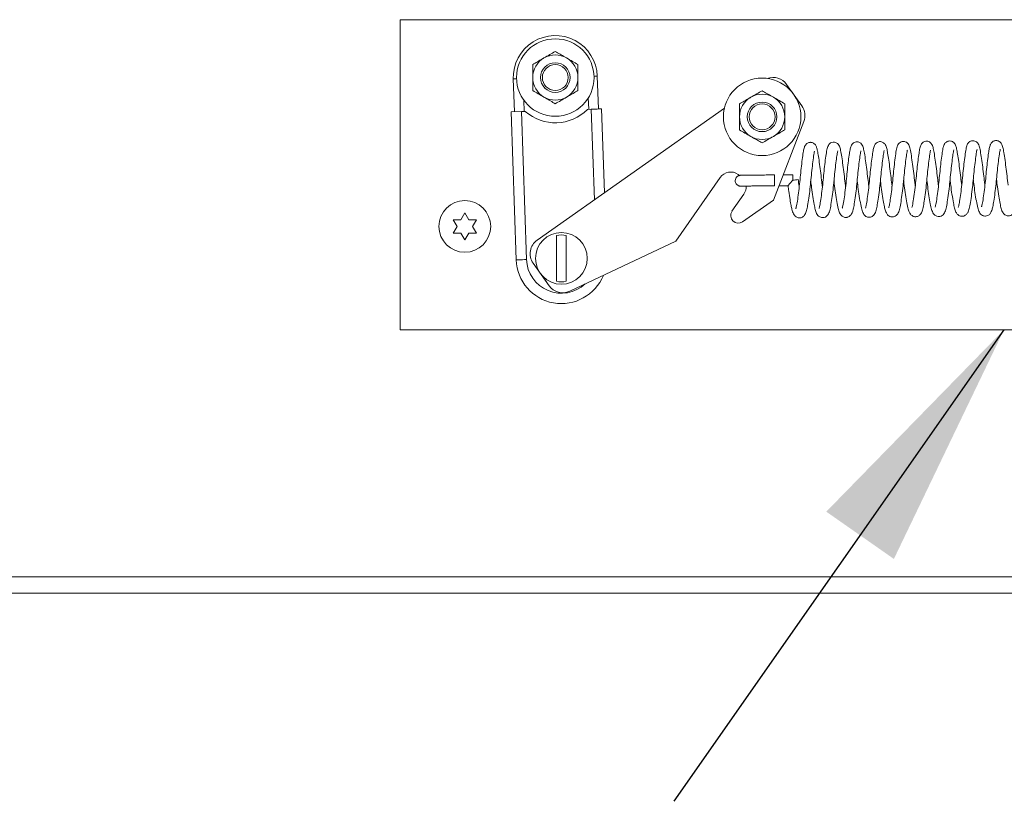
# Model space of a CAD drawing. Units: inches. Extents: x 0.1 to 10.8, y -1.1 to 8.4.
# Drawn here: x 5 to 5.4, y 3.9 to 4.1 of the extents above; entities that cross this region are included whole.
import ezdxf

# ---------------------------------------------------------------- set-up
doc = ezdxf.new("R2010")
doc.units = ezdxf.units.IN
doc.header["$MEASUREMENT"] = 0
doc.layers.add('FORMAT', color=7, linetype='Continuous')
doc.styles.add('SLDTEXTSTYLE0', font='TXT', dxfattribs={"width": 0.605})
doc.dimstyles.new('SLDDIMSTYLE0', dxfattribs={"dimtxt": 0, "dimasz": 0.08089192708333333, "dimexe": 0, "dimexo": 0.0625, "dimgap": 0, "dimtad": 0, "dimtih": 1, "dimtoh": 1, "dimdec": 0, "dimrnd": 1e-09, "dimzin": 0, "dimdsep": 46, "dimtxsty": 'Standard', "dimsah": 1, "dimcen": 0.09, "dimadec": 0, "dimazin": 0, "dimtfac": 0.08089192708333333, "dimtdec": 0, "dimtofl": 0, "dimtmove": 0, "dimatfit": 3, "dimfxl": 0, "dimfrac": 2, "dimtolj": 1, "dimtzin": 0, "dimarcsym": 0})
doc.dimstyles.new('SLDDIMSTYLE2', dxfattribs={"dimtxt": 0.08089192708333333, "dimasz": 0.08089192708333333, "dimexe": 0, "dimexo": 0.0625, "dimgap": 0.02022298177083333, "dimtad": 0, "dimtih": 1, "dimtoh": 1, "dimlfac": 30, "dimrnd": 1e-09, "dimzin": 12, "dimdsep": 46, "dimtxsty": 'SLDTEXTSTYLE0', "dimsah": 1, "dimcen": 0.09, "dimadec": 0, "dimazin": 3, "dimtfac": 1, "dimtofl": 0, "dimtmove": 0, "dimatfit": 3, "dimfxl": 0, "dimfrac": 2, "dimtolj": 1, "dimtzin": 12, "dimarcsym": 0})

# ---------------------------------------------------------------- blocks, each defined once
blk = doc.blocks.new('*D34')
at = {"layer": 'FORMAT', "color": 8}
for p, q in [((1.030293925012858, 3.8292823550792), (1.030293925012858, 3.429745875079754)), ((5.830293925012863, 3.8292823550792), (5.830293925012863, 3.429745875079754)), ((1.030293925012858, 3.529745875079755), (3.280911204861457, 3.529745875079755)), ((5.830293925012863, 3.529745875079755), (3.579676645164266, 3.529745875079755))]:
    blk.add_line(p, q, dxfattribs=at)
for points in [[(1.030293925012858, 3.529745875079755), (1.111185852096191, 3.51730096322078), (1.111185852096191, 3.542190786938729)], [(5.830293925012863, 3.529745875079755), (5.74940199792953, 3.542190786938729), (5.74940199792953, 3.51730096322078)]]:
    blk.add_solid(points, dxfattribs=at)
at = {"layer": 'FORMAT', "color": 8, "insert": (3.280911204861457, 3.575053987400951, 0.00841097879572555), "char_height": 0.08333333333333333, "attachment_point": 1, "style": 'SLDTEXTSTYLE0'}
blk.add_mtext('144"', dxfattribs=at)

msp = doc.modelspace()

# ---------------------------------------------------------------- linework, layer by layer
at = {"color": 7, "linetype": 'Continuous', "lineweight": 15}
for p, q in [((5.159460450005072, 4.008965685610833), (5.159460450005072, 4.108965696624395)), ((5.159460450005072, 4.108965696624395), (5.51934046686263, 4.108965696624395)), ((5.195926602967184, 4.089840466894014), (5.196285169491659, 4.079256535827156)), ((5.223353187466273, 4.080173651454779), (5.222994620941797, 4.090757572743973)), ((5.284036034897285, 4.088106212261605), (5.288923615768867, 4.081177553635394)), ((5.198575802585625, 4.079334141152875), (5.195244200183692, 4.07922126779013)), ((5.196860878396577, 4.031505315008889), (5.195244200183692, 4.07922126779013)), ((5.199798558238026, 4.079375578896404), (5.198575802585625, 4.079334141152875)), ((5.198575802585625, 4.079334141152875), (5.200192480798511, 4.031618188371633)), ((5.203604494715968, 4.037896651842287), (5.263952867788634, 4.08046620896402)), ((5.22106286725758, 4.080096046129061), (5.219839798719906, 4.080054608385531)), ((5.224394156774239, 4.080208919491805), (5.22530903331662, 4.053206998531411)), ((5.289540625530006, 4.076182389117738), (5.279747003555653, 4.050815420825788)), ((5.262605270911743, 4.058043168441341), (5.248337389513305, 4.037514667810554)), ((5.268889571648299, 4.058749731834616), (5.268404912358235, 4.059086562610185)), ((5.286030052751109, 4.058918797437111), (5.282863340888792, 4.058887694685303)), ((5.281506983224218, 4.055374198384622), (5.284513810711311, 4.055403736710059)), ((5.266420593947918, 4.047179068166577), (5.270269395708453, 4.052716394421133)), ((5.279747003555653, 4.050815420825788), (5.269814460519459, 4.043808980875891)), ((5.177793962659214, 4.042299025874575), (5.17654398598794, 4.044464084419189)), ((5.179043939330488, 4.044464084419189), (5.180293916001762, 4.04662915274147)), ((5.180293916001762, 4.04662915274147), (5.181543892673036, 4.044464084419189)), ((5.184043846015584, 4.044464084419189), (5.182793869344311, 4.042299025874575)), ((5.17654398598794, 4.040133957552296), (5.177793962659214, 4.042299025874575)), ((5.182793869344311, 4.042299025874575), (5.184043846015584, 4.040133957552296)), ((5.180293916001762, 4.037968899007682), (5.179043939330488, 4.040133957552296)), ((5.181543892673036, 4.040133957552296), (5.180293916001762, 4.037968899007682)), ((5.248337389513305, 4.037514667810554), (5.21410367298412, 4.021406160564071)), ((5.207474572675164, 4.023157702107892), (5.202320726435056, 4.030464257701938)), ((5.159460450005072, 4.008965685610833), (5.51934046686263, 4.008965685610833)), ((5.830293987589913, 3.9240823550792), (4.698833564983933, 3.9240823550792))]:
    msp.add_line(p, q, dxfattribs=at)
at = {"color": 8, "linetype": 'Continuous', "lineweight": 15}
for p, q in [((5.195926602967184, 4.089840466894014), (5.196967885160426, 4.089875744708704)), ((5.222994620941797, 4.090757572743973), (5.221953338748556, 4.090722294929283)), ((5.199283861961619, 4.083040619224213), (5.199408390300835, 4.07936235949356)), ((5.220229966657096, 4.080067827788375), (5.220105125432606, 4.083746087519027)), ((5.222051584724721, 4.050909237519787), (5.22106286725758, 4.080096046129061)), ((4.704040288835414, 3.929282354952802), (5.830293987589913, 3.929282354952802))]:
    msp.add_line(p, q, dxfattribs=at)
at = {"color": 7, "linetype": 'Continuous', "lineweight": 15, "flags": 128}
for points in [[(5.224394156774239, 4.080208919491805), (5.224330015292986, 4.080206758627878), (5.224140719701966, 4.080200334702088), (5.223832840591945, 4.08018990193372), (5.223418267603351, 4.08017586120703), (5.222913583655725, 4.080158760071251), (5.222337561865532, 4.080139243852259), (5.221712729972533, 4.080118065430248), (5.22106286725758, 4.080096046129061)], [(5.280088361390035, 4.058911679297118), (5.280088361390035, 4.058911689074783), (5.280099312374639, 4.058780169705217), (5.280110889129793, 4.058402272737382), (5.280122152999671, 4.057835520173446), (5.280130600902081, 4.057166190127825)], [(5.280130600902081, 4.057166190127825), (5.280135294181196, 4.056496195200997), (5.280135294181196, 4.055927526214754), (5.280130913787355, 4.055546764391125), (5.28012277877022, 4.05541186194953), (5.28012277877022, 4.05541186194953)], [(5.196860878396577, 4.031505315008889), (5.19692501987783, 4.031507485650479), (5.197114628354124, 4.03151390957627), (5.197422507464144, 4.031524332566974), (5.197836767567466, 4.031538373293663), (5.198341451515092, 4.031555474429443), (5.198917473305283, 4.031574990648434), (5.199542305198283, 4.031596169070446), (5.200192480798511, 4.031618188371633)]]:
    msp.add_lwpolyline(points, dxfattribs=at)
at = {"color": 7, "linetype": 'Continuous', "lineweight": 15}
for centre, radius in [((5.209460591679517, 4.090299021745866), 0.01250000000000018), ((5.209460591679517, 4.090299021745866), 0.004773790229119612), ((5.209460591679517, 4.090299021745866), 0.00416666666666643), ((5.276127258346184, 4.077632355079199), 0.01250000000000018), ((5.276127258346184, 4.077632355079199), 0.004773790229117836), ((5.276127258346184, 4.077632355079199), 0.00416666666666643), ((5.180293925012855, 4.042299021745879), 0.008333333333333748), ((5.211435906306055, 4.031999142587296), 0.00833333333333286)]:
    msp.add_circle(centre, radius, dxfattribs=at)
for centre, radius, start, end in [((5.209460591679517, 4.090299021745866), 0.01354166666666703, 1.940551405494901, 181.9405514054956), ((5.209460591679517, 4.090299021745866), 0.007291666666666563, 59.99999999999739, 119.9999999999966), ((5.209460591679517, 4.090299021745866), 0.00729166666666714, 119.9999999999966, 180), ((5.209460591679517, 4.090299021745866), 0.00729166666666714, 0, 59.99999999999739), ((5.209460591679517, 4.090299021745866), 0.00729166666666714, 180, 240.0000000000043), ((5.209460591679517, 4.090299021745866), 0.00729166666666714, 300.0000000000034, 0), ((5.279677850004962, 4.085031977365758), 0.005333333333333087, 35.19910321110933, 110.7027115229652), ((5.276127258346184, 4.077632355079199), 0.007291666666666888, 60.00000000000691, 119.9999999999931), ((5.209460591679517, 4.090299021745866), 0.007291666666666563, 240.0000000000043, 300.0000000000034), ((5.276127258346184, 4.077632355079199), 0.007291666666666888, 119.9999999999931, 180), ((5.276127258346184, 4.077632355079199), 0.007291666666666888, 0, 60.00000000000691), ((5.209460591679517, 4.090299021745866), 0.01458333333333377, 228.5069357107703, 315.3741671002198), ((5.284565322670024, 4.078103312967694), 0.005333333333332901, 338.8891707370808, 35.19910321110933), ((5.276127258346184, 4.077632355079199), 0.007291666666666252, 180, 240.0000000000043), ((5.276127258346184, 4.077632355079199), 0.007291666666666252, 299.9999999999973, 0), ((5.276127258346184, 4.077632355079199), 0.007291666666666119, 240.0000000000043, 299.9999999999973), ((5.266026828961915, 4.055665145716632), 0.0041666666666672, 55.19910321110903, 145.1991032111021), ((5.254851345351544, 4.05729104007477), 0.03122116892652104, 359.7839250708958, 2.98854698273108), ((5.356717632567164, 3.492585084898386), 0.56899087429713, 96.95857095234601, 97.13219193483764), ((5.266847969238187, 4.055094419296457), 0.004166666666665987, 325.1991032111129, 2.591460227636013), ((5.268414632996564, 4.045793213103253), 0.002428228158670223, 145.1991032111084, 305.1991032110926), ((5.20667876643968, 4.033538499690684), 0.005333333333333413, 125.1991032111093, 215.1991032111179), ((5.211435906306055, 4.031999142587296), 0.00756539436479764, 78.0807736736054, 101.919226326388), ((5.211435906306055, 4.031999142587296), 0.0145833333333329, 181.9405514054954, 337.880735069086), ((5.211435906306055, 4.031999142587296), 0.00756539436479851, 258.0807736736142, 281.919226326394), ((5.211832803553182, 4.026231943541549), 0.005333333333334139, 215.1991032111124, 295.1991032111124)]:
    msp.add_arc(centre, radius, start, end, dxfattribs=at)
at = {"color": 8, "linetype": 'Continuous', "lineweight": 15}
msp.add_arc((5.211435906306055, 4.031999142587296), 0.01125000000000061, 181.9405514054964, 312.8448686713085, dxfattribs=at)
at = {"color": 7, "linetype": 'Continuous', "lineweight": 15}
for points, knots in [([(5.205814716294411, 4.096613787759145), (5.206456192437188, 4.096984118793626), (5.207728919308373, 4.097718877621567), (5.208886376546878, 4.098387218339092), (5.209460455511854, 4.098718703887418)], [0, 0, 0, 0, 0.5040171283409701, 0.9999999999999999, 0.9999999999999999, 0.9999999999999999, 0.9999999999999999]), ([(5.209460455511854, 4.098718703887418), (5.209959738564566, 4.098430533043089), (5.210975270169152, 4.09784439938935), (5.212234101819779, 4.097117216253944), (5.21295374239979, 4.09670194210497), (5.213106507614571, 4.096613787759145)], [0, 0, 0, 0, 0.4324093919978438, 0.8795119347804782, 1, 1, 1, 1]), ([(5.202168977076967, 4.094508871630871), (5.202668126696979, 4.094797087526715), (5.203683524809334, 4.095383392443833), (5.204942566039477, 4.096110105739176), (5.205662060039901, 4.096525626103286), (5.205814716294411, 4.096613787759145)], [0, 0, 0, 0, 0.4323775282452889, 0.8795665836510485, 1, 1, 1, 1]), ([(5.202168977076967, 4.090299019818993), (5.202168977076967, 4.090405367090682), (5.202168977076971, 4.091605153206034), (5.202168977076966, 4.093056501050492), (5.202168977076967, 4.094274752317713), (5.202168977076967, 4.094508871630871)], [0, 0, 0, 0, 0.07284514204429202, 0.8218225875269338, 0.9999999999999999, 0.9999999999999999, 0.9999999999999999, 0.9999999999999999]), ([(5.213106507614571, 4.096613787759145), (5.213747983757347, 4.096243456724663), (5.215020710628533, 4.095508697896722), (5.216178167867038, 4.094840357179196), (5.216752246832013, 4.094508871630871)], [0, 0, 0, 0, 0.5040171283409701, 0.9999999999999999, 0.9999999999999999, 0.9999999999999999, 0.9999999999999999]), ([(5.216752246832014, 4.094508871630871), (5.216752246832014, 4.094274752317713), (5.216752246832014, 4.093056501050492), (5.216752246832018, 4.091605153206034), (5.216752246832014, 4.090405367090682), (5.216752246832013, 4.090299019818993)], [0, 0, 0, 0, 0.1781774124730661, 0.9271548579557078, 0.9999999999999999, 0.9999999999999999, 0.9999999999999999, 0.9999999999999999]), ([(5.202168977076967, 4.086089177784782), (5.202168977076967, 4.086583957950039), (5.202168977076967, 4.087910450158237), (5.202168977076967, 4.089378531338256), (5.202168977076967, 4.090299019818993)], [0, 0, 0, 0, 0.3729989231756469, 0.9999999999999999, 0.9999999999999999, 0.9999999999999999, 0.9999999999999999]), ([(5.216752246832013, 4.090299019818993), (5.216752246832014, 4.089378531338256), (5.216752246832013, 4.087910450158237), (5.216752246832013, 4.086583957950039), (5.216752246832013, 4.086089177784782)], [0, 0, 0, 0, 0.627001076824353, 0.9999999999999999, 0.9999999999999999, 0.9999999999999999, 0.9999999999999999]), ([(5.205814716294411, 4.083984251878843), (5.205173239849961, 4.084354582252868), (5.203900511063248, 4.085089340530738), (5.202743055710371, 4.085757688360389), (5.202168977076967, 4.086089177784782)], [0, 0, 0, 0, 0.504016606794863, 1, 1, 1, 1]), ([(5.216752246832013, 4.086089177784782), (5.216253097566799, 4.08580095794427), (5.215237701404345, 4.085214645711852), (5.213978657813713, 4.084487934022028), (5.213259163859316, 4.084072413556268), (5.213106507614571, 4.083984251878843)], [0, 0, 0, 0, 0.4323781121152327, 0.8795667075317184, 1, 1, 1, 1]), ([(5.272481494598543, 4.0839471260855), (5.27312297074132, 4.084317457119983), (5.274395697612505, 4.085052215947924), (5.275553154851011, 4.08572055666545), (5.276127233815985, 4.086052042213774)], [0, 0, 0, 0, 0.5040171283409701, 0.9999999999999999, 0.9999999999999999, 0.9999999999999999, 0.9999999999999999]), ([(5.276127233815985, 4.086052042213774), (5.276626385558148, 4.085763822202145), (5.277641790768776, 4.085177507306498), (5.278900807701518, 4.08445079615136), (5.279620316357609, 4.084035284368285), (5.279772973033428, 4.0839471260855)], [0, 0, 0, 0, 0.4323773699231928, 0.8795686707946281, 1, 1, 1, 1]), ([(5.209460455511854, 4.081879325972904), (5.208961306056413, 4.082167548813851), (5.207945910735146, 4.082753866440749), (5.206686872616983, 4.083480586859944), (5.205967372694385, 4.083896093728075), (5.205814716294411, 4.083984251878843)], [0, 0, 0, 0, 0.4323791770444921, 0.8795678100006875, 1, 1, 1, 1]), ([(5.213106507614571, 4.083984251878843), (5.212465041158127, 4.083613911851979), (5.211192259198868, 4.082879092283084), (5.210034645928689, 4.082210804788133), (5.209460455511854, 4.081879325972904)], [0, 0, 0, 0, 0.5039877032957399, 0.9999999999999999, 0.9999999999999999, 0.9999999999999999, 0.9999999999999999]), ([(5.268835442495825, 4.081842200179563), (5.269334727126118, 4.082130376084258), (5.270350264722158, 4.082716521636785), (5.271609079907337, 4.083443692300554), (5.272328729127302, 4.083858971564295), (5.272481494598543, 4.0839471260855)], [0, 0, 0, 0, 0.4324087521122554, 0.8795130432290041, 1, 1, 1, 1]), ([(5.268835442495825, 4.07763235814535), (5.268835442495826, 4.077738705411482), (5.268835442495825, 4.078938491464143), (5.268835442495823, 4.080389838878764), (5.268835442495825, 4.081608084162984), (5.268835442495825, 4.081842200179563)], [0, 0, 0, 0, 0.07284528937410467, 0.8218242496689031, 1, 1, 1, 1]), ([(5.279772973033428, 4.0839471260855), (5.280414439489872, 4.083576786058637), (5.281687221449129, 4.082841966489742), (5.282844834719308, 4.082173678994791), (5.283419025136146, 4.081842200179563)], [0, 0, 0, 0, 0.5039877032957399, 0.9999999999999999, 0.9999999999999999, 0.9999999999999999, 0.9999999999999999]), ([(5.283419025136146, 4.081842200179563), (5.283419025136146, 4.081608084162984), (5.283419025136146, 4.080389838878764), (5.283419025136142, 4.078938491464143), (5.283419025136146, 4.077738705411482), (5.283419025136146, 4.07763235814535)], [0, 0, 0, 0, 0.1781757503310969, 0.9271547106258953, 0.9999999999999999, 0.9999999999999999, 0.9999999999999999, 0.9999999999999999]), ([(5.268835442495826, 4.073422506333473), (5.268835442495826, 4.07391728979294), (5.268835442495827, 4.075243786259653), (5.268835442495825, 4.076711869967513), (5.268835442495825, 4.07763235814535)], [0, 0, 0, 0, 0.3730002091092853, 1, 1, 1, 1]), ([(5.283419025136146, 4.07763235814535), (5.283419025136146, 4.076711869967513), (5.283419025136146, 4.075243786259653), (5.283419025136146, 4.07391728979294), (5.283419025136146, 4.073422506333473)], [0, 0, 0, 0, 0.6269997908907148, 1, 1, 1, 1]), ([(5.272481494598543, 4.071317590205199), (5.271840028443714, 4.071687930892456), (5.270567248399731, 4.072422751011442), (5.269409633244206, 4.073091031394359), (5.268835442495825, 4.073422506333473)], [0, 0, 0, 0, 0.5039882247217397, 1, 1, 1, 1]), ([(5.283419025136146, 4.073422506333473), (5.282919739961193, 4.07313433137299), (5.281904201257325, 4.072548187740977), (5.28064539389827, 4.071821006745114), (5.279925738669609, 4.071405741178064), (5.279772973033428, 4.071317590205199)], [0, 0, 0, 0, 0.4324092329286632, 0.8795140212025072, 1, 1, 1, 1]), ([(5.276127233815987, 4.069212664299261), (5.27562808261886, 4.069500885255118), (5.274612678516976, 4.070087202071567), (5.273353653751118, 4.07081390289175), (5.272634151109374, 4.071229428374193), (5.272481494598543, 4.071317590205199)], [0, 0, 0, 0, 0.4323768888680977, 0.8795676922027313, 1, 1, 1, 1]), ([(5.279772973033428, 4.071317590205199), (5.27913162024397, 4.070947235502479), (5.277858989999428, 4.070212344185818), (5.276701431103239, 4.069544127518201), (5.276127233815987, 4.069212664299261)], [0, 0, 0, 0, 0.5039584688573417, 1, 1, 1, 1]), ([(5.295569611882642, 4.055055436733651), (5.295502260333957, 4.055557700897763), (5.29531098834348, 4.056984083338715), (5.295034048896232, 4.059529240975588), (5.294653701112654, 4.062418175268101), (5.294291980766802, 4.064876143460133), (5.294038995608532, 4.066375547618047), (5.293857735430653, 4.067214359092812), (5.293696395806395, 4.067799484727384), (5.293335428536169, 4.068627203115052), (5.292681875804282, 4.069205221532197), (5.292085076872844, 4.069390587487047), (5.291714048977028, 4.069426193023332), (5.291344233411591, 4.069393730566123), (5.290768776499863, 4.069224864572544), (5.29009557984367, 4.068661570699319), (5.289627087123909, 4.067592023064179), (5.289435464522232, 4.066559562406264), (5.289130885030294, 4.064566679696737), (5.288803008435335, 4.061898694321084), (5.288482210946317, 4.058921512164689), (5.28820820468567, 4.0559237250703), (5.287868017564906, 4.052992596563658), (5.287494636436369, 4.050384963528807), (5.287202543395619, 4.0487810158759), (5.287022949809434, 4.048102168897441), (5.286996368851835, 4.048023375364031), (5.286983727067516, 4.047985901512636)], [0, 0, 0, 0, 0.03070998151966971, 0.08721342578569455, 0.1472082330119794, 0.2097414971542037, 0.2646555843386105, 0.2874947597018284, 0.3101684547841142, 0.3395594925416217, 0.3729474667660586, 0.3847934869085747, 0.3926467636819376, 0.4001347981881397, 0.4110736226371287, 0.4419581483247977, 0.4718135843595106, 0.5234945922155574, 0.5855318553876635, 0.6500687785411208, 0.7096711197863516, 0.7660095644585007, 0.8245713774584053, 0.887082849642629, 0.9486829371285515, 0.9755938348637703, 1, 1, 1, 1]), ([(5.303056017843486, 4.055110230767332), (5.303005269250463, 4.055478056856902), (5.30282796600443, 4.056763151788004), (5.302566611345468, 4.059204334405151), (5.302182517832609, 4.062160119714426), (5.301797616627385, 4.064827796598112), (5.301452471260878, 4.066860136950394), (5.301190089634519, 4.067942304119038), (5.300726396882832, 4.068775251108077), (5.300170565652911, 4.069272550347151), (5.299514898672602, 4.06948556300439), (5.298930613101095, 4.06950607260416), (5.298436676439438, 4.069355524856917), (5.29807786584215, 4.069134586955916), (5.297759720432654, 4.068869057192336), (5.297254654275603, 4.06816228183956), (5.296972184907001, 4.067006461410902), (5.296677093753686, 4.065080739921204), (5.296336818605214, 4.062407505288264), (5.296016040053274, 4.059501981555016), (5.295741339804615, 4.056505428587051), (5.295413343313632, 4.053546635629473), (5.295052155568975, 4.050944001532717), (5.294747237492645, 4.0491403450872), (5.294506685742741, 4.048174363397669), (5.29448036192499, 4.048097989595732), (5.294471071684184, 4.04807103564027)], [0, 0, 0, 0, 0.02280877161493993, 0.07968830275553139, 0.1404105480869916, 0.2040363718073242, 0.2679422623447097, 0.3263357346298441, 0.3503524597848489, 0.3741223949364182, 0.3868367860564139, 0.3983574204094556, 0.4150377348982549, 0.4218404364577478, 0.4305408380270096, 0.4536962115086923, 0.5122658065508238, 0.579328763215203, 0.6431643950232717, 0.702383964554406, 0.758901686818625, 0.8177459076589998, 0.8795910995727311, 0.9341082409380517, 0.9767453826573487, 1, 1, 1, 1]), ([(5.310534914557745, 4.055178557089132), (5.310428027806744, 4.056039113145167), (5.310201622107772, 4.057861928354238), (5.309865528556966, 4.060750896795101), (5.309476525891009, 4.063585304217478), (5.309116496209673, 4.065944640233432), (5.308784427799035, 4.067576813118978), (5.308484938905492, 4.068560863263245), (5.307707889693208, 4.069310272525568), (5.307046364798689, 4.06955538951043), (5.306447594958787, 4.069585123852092), (5.305861508297536, 4.069410781768281), (5.305306394942082, 4.069033365165342), (5.30477728823748, 4.068298850901476), (5.304513062213631, 4.067335204785478), (5.304254267410916, 4.06579584666108), (5.303947276730376, 4.06352573209981), (5.303620402772016, 4.060721752892576), (5.303325015191808, 4.057692358466803), (5.303019893113288, 4.054637710623346), (5.302643793899951, 4.051701228197589), (5.302307129947042, 4.049681422194467), (5.302093435863478, 4.048586787180597), (5.30194903455084, 4.048159044254709), (5.30197115713535, 4.048178186906907), (5.301977815187864, 4.048183948113674)], [0, 0, 0, 0, 0.05141819449639133, 0.1089131455104975, 0.1699501799635874, 0.234621343479322, 0.2951492310060276, 0.3477073421344808, 0.3717214380846425, 0.3848551921916789, 0.399296280683475, 0.4139724173159179, 0.4273469721231556, 0.451366106804189, 0.5009313997854609, 0.5558224789434243, 0.617064943997855, 0.6790812443433482, 0.7370970633990525, 0.7956215633707872, 0.8583324667862999, 0.9247006567785898, 0.9577881929983764, 0.9872958592336665, 1, 1, 1, 1]), ([(5.318020068977491, 4.055233605342099), (5.317908757988482, 4.056136114712807), (5.317677750734257, 4.058009121264077), (5.317332278766488, 4.06095187926033), (5.316952082301962, 4.063723939600729), (5.316606877419458, 4.065931924884214), (5.316327472244264, 4.06743520139212), (5.316006184212917, 4.068538407070266), (5.315301826218219, 4.069324406559981), (5.314590682256101, 4.069616500099709), (5.31397383104146, 4.069660372137395), (5.313405953836049, 4.069512636148334), (5.312758325010669, 4.069104157282241), (5.312166909783938, 4.068172674005232), (5.311956048934872, 4.067168111745013), (5.311656949986633, 4.065336761683735), (5.311334012023997, 4.062798635460664), (5.311005902240622, 4.059871278560826), (5.310729371678868, 4.056874192300763), (5.310407270784756, 4.053902256103158), (5.310028919575452, 4.051151994682136), (5.309695463490104, 4.049129860474197), (5.3094402371391, 4.048244711583232), (5.309435530646915, 4.048215148616085), (5.309434809932913, 4.048210621583317)], [0, 0, 0, 0, 0.05392023554391781, 0.1119023887148917, 0.1737034645708664, 0.2348826415314046, 0.28670877282899, 0.3404579760281323, 0.3710183390430284, 0.3845937765020757, 0.3979626125452331, 0.412941412421699, 0.4292607294511086, 0.4593357127756859, 0.5118760066221513, 0.572974607483845, 0.6378582624198494, 0.6983286369277385, 0.7550361433083481, 0.8131093922289702, 0.8756259961804133, 0.9386039818850941, 0.9905983122595162, 1, 1, 1, 1]), ([(5.325506787823608, 4.055333298412657), (5.325454244154271, 4.055716254429544), (5.32527552609093, 4.057018812064857), (5.325011020984673, 4.059481335741051), (5.324622365184034, 4.062463323081843), (5.324223287233194, 4.065225650513539), (5.323864530561324, 4.067269803762621), (5.323594772182386, 4.068330427761862), (5.323022106615437, 4.069178549686768), (5.322406330546552, 4.069598651055154), (5.321773485530176, 4.069725390077449), (5.321197642764321, 4.069694968459315), (5.320535350406223, 4.069412251891175), (5.320050510472606, 4.06890831894956), (5.319598840148831, 4.068054039745297), (5.319368558746563, 4.066879549314064), (5.319023720261654, 4.064551046227147), (5.318676372242905, 4.061660712436703), (5.31836105373531, 4.058622185929837), (5.31807647068495, 4.055575210527785), (5.317725129742856, 4.052692534658765), (5.317368581522628, 4.050330036802646), (5.317117650928184, 4.048987774985489), (5.316948387170497, 4.048374181732526), (5.316936277438629, 4.048329843133471), (5.316930289566715, 4.048307919125994)], [0, 0, 0, 0, 0.02369424592677129, 0.08059181625042446, 0.1416495924809785, 0.2068613023654267, 0.2759870109372642, 0.3346726375549972, 0.3572616683912919, 0.3796633836082129, 0.3910775749848268, 0.4016522033282557, 0.4202223929234926, 0.4404100109862877, 0.4642766073390556, 0.5284869768363202, 0.5990194019731342, 0.6636161588235098, 0.7236101035111344, 0.7805348158467227, 0.8411865148128559, 0.9019600675916334, 0.9532658625525061, 0.9768914760345261, 1, 1, 1, 1]), ([(5.332990690702257, 4.055399111874597), (5.332909403270126, 4.05601836819476), (5.332705380380219, 4.057572636311265), (5.332410737512211, 4.060234849393282), (5.332023392832366, 4.063133724363942), (5.331652285205871, 4.065641658257039), (5.331320284728895, 4.067437281005668), (5.331077484491183, 4.068424169448905), (5.330470948926689, 4.06929348318871), (5.329825647461917, 4.069680947230851), (5.329219374752829, 4.069819389403311), (5.328556345338686, 4.069735285751064), (5.327844869793382, 4.06936284688776), (5.327228039981734, 4.068550453095912), (5.32695752394629, 4.067523005967803), (5.326697021699227, 4.065957288648203), (5.326392317840586, 4.063694841401803), (5.326065080418047, 4.060885446771119), (5.325771426881782, 4.057855710076826), (5.325461283204837, 4.054774340802997), (5.32507405789549, 4.051755242719983), (5.324713160779987, 4.049673166141818), (5.32451400432933, 4.048654222794156), (5.324370174021777, 4.048330080733365), (5.32441721810123, 4.048380978068141), (5.324422640347772, 4.048386844436465)], [0, 0, 0, 0, 0.03757048067379561, 0.09429794792849079, 0.1547134480868175, 0.2193451961745589, 0.2804651206446045, 0.3330583322730571, 0.3609666274318014, 0.3764014954998385, 0.3919966765701363, 0.4073688684817042, 0.4220859298246141, 0.4504590583621452, 0.5032828594877528, 0.5569267649334109, 0.6183832461627797, 0.6800319846283777, 0.7378975363162784, 0.7968290022306291, 0.8608149730422984, 0.9319476047313947, 0.9666574298389897, 0.9961569736748943, 1, 1, 1, 1]), ([(5.34046990030179, 4.055475299438917), (5.340361143244876, 4.056350206383281), (5.340131525482735, 4.058197389272807), (5.33978995232081, 4.061125604803039), (5.339408560849233, 4.063907449804919), (5.339061774884622, 4.066132491708935), (5.338782274214352, 4.067636875309396), (5.338502598997378, 4.068582494646366), (5.338011610870646, 4.069283733065822), (5.337492074225183, 4.069664952272585), (5.336926371463577, 4.069866126251714), (5.336295070374299, 4.06986516339326), (5.335575069198335, 4.069619681396215), (5.334757112339106, 4.068798099829102), (5.334494713907796, 4.067797594302958), (5.334192690725823, 4.066157805420831), (5.333879200442344, 4.063790736352286), (5.333546608821118, 4.060934398930798), (5.33325645076367, 4.057953160648371), (5.332957841246346, 4.05495114103035), (5.332585089790656, 4.05207581651228), (5.332237470835727, 4.049848886470747), (5.331940878524506, 4.048595163957371), (5.331910800553663, 4.04850022923814), (5.331902162832579, 4.048472966108247)], [0, 0, 0, 0, 0.05250335361689665, 0.1108498418814911, 0.17307841607028, 0.2341966337894371, 0.2874194787091111, 0.33606378631774, 0.3600107088891782, 0.3731718652125169, 0.3876339895606504, 0.4027157345640332, 0.4173089007675094, 0.4441571592877799, 0.496681852638415, 0.5568156850331757, 0.6220203235939915, 0.6834648624429535, 0.7411021955515098, 0.7984348573923834, 0.8606055261227624, 0.9249182889373607, 0.9784382104043641, 0.9999999999999999, 0.9999999999999999, 0.9999999999999999, 0.9999999999999999]), ([(5.34795599337736, 4.055570054788739), (5.347887244187681, 4.056082423195202), (5.347694455662778, 4.057519221937872), (5.347417796437974, 4.060063124109898), (5.347038063394071, 4.062944952799217), (5.34664847811243, 4.065597156762151), (5.346314243137162, 4.067510318860407), (5.346022028771687, 4.068610257053084), (5.345490615480844, 4.069353226992434), (5.34500109265857, 4.069734972191571), (5.344398053380887, 4.06993744304722), (5.343836470662929, 4.06993642651819), (5.343332331738904, 4.069796891796961), (5.342656008859591, 4.069376797911493), (5.342103156086278, 4.068457967432378), (5.341854589272276, 4.067307538347614), (5.341536599193886, 4.065225000693895), (5.341200258299291, 4.062510367213333), (5.340876052223059, 4.059522983452299), (5.340597796842366, 4.056469253609703), (5.340253711865654, 4.053511683897189), (5.339893188878436, 4.050953871295283), (5.339593752152576, 4.049386913088322), (5.339444332367122, 4.048680374562212), (5.339326222525805, 4.048466471203488), (5.339379942725903, 4.048520770736388), (5.339382311087935, 4.04852316463946)], [0, 0, 0, 0, 0.03133545868442517, 0.0878718263478072, 0.1470853068152873, 0.2105641955867796, 0.2775087208238988, 0.3349094949143108, 0.3571864650559445, 0.3728564234582374, 0.3886449466350437, 0.3997223174205327, 0.4123606400651486, 0.424616221058759, 0.4600858486753333, 0.5194930380566543, 0.5854653655411782, 0.6495418962134463, 0.7102519721444334, 0.7670917669985847, 0.8272799657947234, 0.8892056430575489, 0.9460296494331689, 0.9724474769822307, 0.9987852921385405, 1, 1, 1, 1]), ([(5.355436141632715, 4.055614523608365), (5.355432904540743, 4.055637167174616), (5.35530308442801, 4.056545263190678), (5.35508159035855, 4.058595351680914), (5.354718239923824, 4.061552600332321), (5.354328427132943, 4.064389613708868), (5.353975119719725, 4.066609005543902), (5.35372439460637, 4.067869652877597), (5.353442066921358, 4.068739326584769), (5.35297234523824, 4.069481413968813), (5.352315739219113, 4.069879000142525), (5.351824951527486, 4.070009979038853), (5.351299165894655, 4.070004166718244), (5.350608382467382, 4.069812318976842), (5.34995871399198, 4.06923308632013), (5.349497241377707, 4.068171699007846), (5.349308983624661, 4.067165788165562), (5.349033352371876, 4.065380255994454), (5.348722346568074, 4.062911102728705), (5.348400190189559, 4.060000112139557), (5.348126777692309, 4.057009057426813), (5.347798526308375, 4.054069370339803), (5.34743456153031, 4.051391785081725), (5.347113804835649, 4.049626395659838), (5.34694632244667, 4.04883810738395), (5.346840551151453, 4.048580375472365), (5.346878267759909, 4.048618756515787), (5.346885612853598, 4.048626231004384)], [0, 0, 0, 0, 0.001446522682493776, 0.05801124568909907, 0.1159777596805495, 0.1788154417960659, 0.2437724163858521, 0.2985329263771536, 0.324831347363069, 0.3581000752396626, 0.3751608089181388, 0.3885862440523357, 0.398509022081579, 0.4105935007559738, 0.4448094362140447, 0.475455679540396, 0.5226600340559229, 0.5777211993180256, 0.6402984159892364, 0.7003129812929781, 0.7567626294335447, 0.8146189417204934, 0.8758269402386776, 0.9386440314460008, 0.9671970462521273, 0.9936118124503377, 1, 1, 1, 1]), ([(5.284503172611982, 4.055422588047843), (5.284577676438869, 4.054812974027798), (5.284774705837942, 4.053200816786318), (5.28511513655222, 4.051008062355518), (5.285454006543238, 4.049115010074575), (5.285784480913486, 4.047595287818515), (5.286056592532077, 4.046606965889029), (5.286580601046749, 4.045792960290817), (5.286986082298104, 4.045408666468298), (5.287472258751365, 4.045153652926448), (5.287938996526851, 4.045044444449363), (5.288419196868881, 4.045039443624963), (5.28895142663078, 4.045185782947618), (5.289537499372496, 4.045547510463225), (5.290127751714101, 4.046295193461149), (5.29049526296618, 4.04742447508242), (5.290818463129313, 4.049069927301687), (5.291186280633917, 4.051400427375799), (5.291549485218994, 4.054261000774058), (5.291851324831429, 4.057330548731869), (5.292154157069474, 4.060391918901427), (5.292494781561062, 4.063313690373611), (5.292784242598557, 4.065292809781506), (5.292931757520676, 4.066284871483479), (5.293063195139087, 4.066656755373447), (5.293019123455401, 4.066596403245815), (5.293012713420151, 4.066587625290603)], [0, 0, 0, 0, 0.03896511533440612, 0.1030453545783579, 0.1561203842378066, 0.1973332506924233, 0.2613999374359272, 0.2873678775339033, 0.3075369835955759, 0.3230163924793238, 0.3334420931107427, 0.3466099689170222, 0.3619776526725662, 0.3773947303994029, 0.408038224969236, 0.4659367982901528, 0.5230219934271398, 0.5888996796423388, 0.6564457504505736, 0.7192736836825389, 0.7833094551200945, 0.8516709671178151, 0.9248787609149464, 0.9621220776556842, 0.9944908204743257, 1, 1, 1, 1]), ([(5.291809982425313, 4.056924760027957), (5.291892128933096, 4.056221042373202), (5.292096872506105, 4.054467082638157), (5.292475209014047, 4.051828420706433), (5.292886781360976, 4.049439701955903), (5.293237617459259, 4.047752096290302), (5.29358038942451, 4.046638658100382), (5.294086223111222, 4.0457940915206), (5.294794766107538, 4.045234041330781), (5.29561140921734, 4.045089584076362), (5.296264889551588, 4.045181184593437), (5.297219502090159, 4.045697107674142), (5.297744531666119, 4.046701655512342), (5.29814753295614, 4.048244568267393), (5.298524265669349, 4.050480105382714), (5.298907307850905, 4.053286965988335), (5.299234098673631, 4.056265559516893), (5.299512324782826, 4.059287558454768), (5.299833320055169, 4.062181058429665), (5.30015131994478, 4.064614564607984), (5.300343341673445, 4.065939323070067), (5.300496301842738, 4.066614097589187), (5.300498888401624, 4.066637330354571), (5.300500058036819, 4.066647836150597)], [0, 0, 0, 0, 0.04362871822597734, 0.1087410761159081, 0.1739188141805589, 0.228454520313988, 0.2807685730976915, 0.3105740156574009, 0.3429921095777251, 0.3603243293790194, 0.3746595822681192, 0.3950340357224972, 0.4485154574117548, 0.5120538906156687, 0.5811254629316254, 0.6468480472352394, 0.7087477445758682, 0.7687705692529088, 0.8324616407162299, 0.8979082919144625, 0.9545782000436269, 0.9794603803061862, 1, 1, 1, 1]), ([(5.299293885303962, 4.05696409557355), (5.299330341806953, 4.056650532287096), (5.299483745908814, 4.055331099802125), (5.299798866629471, 4.052968664567324), (5.300237474911759, 4.05020543668292), (5.300657184866564, 4.048107166386367), (5.300978793787491, 4.046920183590583), (5.301492285603536, 4.045948552357558), (5.302163843357044, 4.045388498025615), (5.302784954483753, 4.04520969173065), (5.303221812915067, 4.045183247382589), (5.303623803298532, 4.045242993423108), (5.304216463025984, 4.04546494220068), (5.304922856254513, 4.046122258204973), (5.305337803147657, 4.047153226487041), (5.305616141728647, 4.048319897683906), (5.30594928706777, 4.050164080718979), (5.30633030948443, 4.052873624213492), (5.306676429013603, 4.055905585626206), (5.306953012076701, 4.058930240510246), (5.307271209485124, 4.061858651272286), (5.307598223263289, 4.064446386951591), (5.307830787870605, 4.066032165583577), (5.307973404417312, 4.066665249352678), (5.307975532325514, 4.066701607870298), (5.307976451668882, 4.066717316236845)], [0, 0, 0, 0, 0.01942277817526482, 0.08172845986760632, 0.1492927656143886, 0.2169118831428255, 0.2734109889534915, 0.3033466908788774, 0.337622388462469, 0.3509070509539576, 0.3604834564768102, 0.3710227778610366, 0.3845815318142464, 0.4189289839209496, 0.462932435134877, 0.5003223897706869, 0.5637947066024115, 0.632620847405946, 0.6958987625537534, 0.7555191626129106, 0.817439027546047, 0.8831304195736956, 0.9485515317337676, 0.9777721576468364, 1, 1, 1, 1]), ([(5.306777475297336, 4.057051419898105), (5.306890147260148, 4.056111807420152), (5.307132258675201, 4.054092752271383), (5.307561481794162, 4.051215474810618), (5.308023053401046, 4.048726703517837), (5.308386985514411, 4.047150012054833), (5.308912603549532, 4.046090076335791), (5.309554204338416, 4.045548054020549), (5.310083519440551, 4.045317948897854), (5.310593765741237, 4.045248484562393), (5.311111010932529, 4.04530482533321), (5.31161507488339, 4.045517375567822), (5.312127924503521, 4.04591668840102), (5.312506578454761, 4.046468773473022), (5.312887457026265, 4.047411524900978), (5.31316896408345, 4.048739354163538), (5.313551788239206, 4.051015952703908), (5.313923108785134, 4.053829165531773), (5.314244800662248, 4.056884497227121), (5.314533108141654, 4.059951228996889), (5.314865061026605, 4.062862291658542), (5.315141858374453, 4.064917608375572), (5.315319496151424, 4.06608442813164), (5.315448543646339, 4.066716967366586), (5.31546966525048, 4.066795544578076), (5.315479127663995, 4.066830746926485)], [0, 0, 0, 0, 0.05807362355526877, 0.1247895822992264, 0.1948585822604291, 0.2615131555516764, 0.313196360311167, 0.3312960829924709, 0.3469422928247004, 0.3582479129664493, 0.3721276643748933, 0.3871985798675116, 0.4020145388889461, 0.4317008418091798, 0.4613492711688888, 0.5215664142380787, 0.5861192597803454, 0.6525111288230048, 0.7148978261573088, 0.7756750758069745, 0.8407911632378738, 0.9078090989592735, 0.9411723011258358, 0.9736453723331411, 1, 1, 1, 1]), ([(5.314261065290711, 4.057106204154121), (5.314289026466204, 4.056866935323001), (5.314434585371316, 4.055621361470338), (5.314734803909571, 4.053334747803105), (5.315151344381389, 4.050668578705182), (5.31554061048131, 4.048669545667725), (5.315811374389167, 4.047515037532064), (5.316185722529603, 4.046566167861003), (5.316594102162622, 4.045960141327736), (5.317233214888512, 4.045505297285422), (5.317886024425807, 4.04531463872341), (5.318503947119753, 4.045355124608132), (5.319154584148346, 4.045598978349966), (5.319710470106136, 4.046098470449334), (5.32018469666883, 4.046911014856795), (5.320530916035229, 4.048145833504354), (5.320898631071419, 4.050203584476907), (5.321288100792167, 4.052946302948995), (5.32163012258203, 4.055918047108569), (5.321907329029516, 4.058947620375091), (5.322230385736977, 4.061934884160515), (5.322557819033549, 4.064551442232073), (5.322793617676503, 4.066109801090849), (5.322915802716421, 4.066732635963956), (5.322975590436054, 4.066919827196385), (5.322964138195611, 4.066900236517109), (5.322960840345722, 4.066894595077795)], [0, 0, 0, 0, 0.01496428576180861, 0.07790033905128466, 0.1446356806620905, 0.2052119136628099, 0.2545968922273732, 0.2843720915934929, 0.3198746490194777, 0.3377589303582998, 0.3557640639248163, 0.3725080015842009, 0.3872556326188158, 0.4132466803423006, 0.4403101008693346, 0.5000334471646954, 0.5687136049012711, 0.6362112105472677, 0.6990489805284503, 0.7591350152629837, 0.8226388662564285, 0.8909742979784899, 0.9541710759293702, 0.980954175592902, 0.9945154600769454, 1, 1, 1, 1]), ([(5.321744029513536, 4.057195474233978), (5.321783240604765, 4.056857498184305), (5.321938863497659, 4.055516122340654), (5.322255907930509, 4.053148638845297), (5.322697346362382, 4.050384181960059), (5.323111023699215, 4.048290784927597), (5.323465593800847, 4.04705356459951), (5.323930315256646, 4.046218415769948), (5.324493046076292, 4.045690989593396), (5.325120090848159, 4.045447794276477), (5.325645123791352, 4.045390437484444), (5.326196032358073, 4.045488687341841), (5.326821860469925, 4.045795082384784), (5.327428850418445, 4.046459181724714), (5.3278084937662, 4.047439260684619), (5.32808169873068, 4.048620215220962), (5.32840764219053, 4.050433716503857), (5.328786621758399, 4.053131399476666), (5.329133170915262, 4.056183978612103), (5.329410282999294, 4.059214811169568), (5.329730724649179, 4.062144566644907), (5.330002666567907, 4.064320564767365), (5.330212528989327, 4.065733249583063), (5.330333372854119, 4.066534368065653), (5.330449641060542, 4.066931580279133), (5.33041045234139, 4.066892456032015), (5.330400313515404, 4.066882333886103)], [0, 0, 0, 0, 0.02098329401493216, 0.08327952154945915, 0.150429554119428, 0.2189632107654853, 0.2778438374836437, 0.3052019352886468, 0.3334991936754862, 0.3479360432434435, 0.3620874163832479, 0.3760227105222429, 0.3908261638151495, 0.4234743539035316, 0.4685148633972415, 0.5051088773504044, 0.5664426237241896, 0.6360143455672377, 0.6999382470498202, 0.7597414668316338, 0.8217410436129206, 0.88825077930143, 0.9229896267319816, 0.9571825763448897, 0.9889223629405457, 1, 1, 1, 1]), ([(5.329228245277459, 4.057264934764897), (5.32934632035376, 4.056285062540233), (5.32959357352086, 4.054233177261044), (5.330021740686644, 4.051394839248437), (5.330454668401441, 4.049023621818275), (5.33084374781498, 4.047412816723423), (5.331318952192791, 4.046278850748971), (5.332355222434683, 4.045529120342778), (5.333374970810254, 4.045432347716402), (5.334231170725292, 4.045809004640671), (5.334948823511407, 4.046559688272811), (5.335374344634148, 4.047730519646747), (5.335730680542425, 4.049545815001794), (5.336132774807127, 4.052153622036669), (5.336499161886906, 4.055122952342332), (5.336791522011626, 4.058205529538012), (5.33710079752282, 4.061228083655867), (5.337426984397536, 4.063972340058819), (5.33768591464485, 4.065746851105894), (5.337829113489968, 4.066650795676902), (5.337937517747851, 4.067044840958245), (5.337921260630414, 4.067026696792656), (5.337916130692044, 4.067020971395662)], [0, 0, 0, 0, 0.06071171211808852, 0.1271323599485865, 0.1934522550746447, 0.2561248164140857, 0.3140135406879828, 0.3417276005607509, 0.3679075094029139, 0.3898109016400472, 0.414794192359704, 0.4746275095216413, 0.541770286756316, 0.610050935327794, 0.6758234159875024, 0.7367825747621671, 0.7990228602047494, 0.8647690117214863, 0.9285577775866286, 0.9585550488544471, 0.9869220330082012, 0.9999999999999999, 0.9999999999999999, 0.9999999999999999, 0.9999999999999999]), ([(5.336711209500284, 4.057367874020177), (5.336778763504316, 4.056784837146984), (5.33696817962161, 4.055150047583525), (5.337339291017084, 4.052517592255862), (5.337769287893317, 4.049964345076883), (5.338146182120316, 4.048189002798383), (5.338482160392567, 4.04702282574789), (5.339130905518504, 4.04608102373956), (5.339893309527259, 4.045588787751375), (5.341016998113882, 4.045522361635552), (5.341885438052374, 4.045988946094196), (5.342420223810658, 4.046716625304292), (5.342779246134056, 4.047582955520099), (5.343091142994408, 4.048934789913493), (5.34346995136409, 4.051200327486773), (5.343851808359294, 4.054069851403024), (5.34417064551196, 4.057080438172078), (5.344453429338205, 4.060101931064032), (5.34478035235709, 4.063005011906506), (5.345112742869701, 4.065452030647584), (5.345289431118958, 4.066681299040927), (5.345436002151028, 4.067164458095109), (5.345421322842326, 4.067140344263826), (5.345418806687156, 4.067136210953294)], [0, 0, 0, 0, 0.03613266838650008, 0.1013131619868843, 0.171194764796019, 0.2298820558669892, 0.2819177106968996, 0.3158887572956794, 0.3459270298965124, 0.3693653987648764, 0.3996934666318164, 0.4304420825979991, 0.4580488061704271, 0.5178374644708331, 0.5872073171847532, 0.6536954737089885, 0.715215872356121, 0.7753584538698545, 0.8396231484303377, 0.9077654895238594, 0.9681889125362074, 0.9945473159670098, 1, 1, 1, 1]), ([(5.344197302575854, 4.05741030908552), (5.344247798105174, 4.056973800331821), (5.344414949315051, 4.055528861199917), (5.344747934134159, 4.05309031400602), (5.345191943069008, 4.050368223719639), (5.345600114970935, 4.04833132045513), (5.345985065670209, 4.047083688239231), (5.34650178548543, 4.04630341965929), (5.34702644548591, 4.045874280117975), (5.347626351609694, 4.045654155743173), (5.348201109132583, 4.045608102406706), (5.348819610577414, 4.045765370579346), (5.349442913348867, 4.046165830045067), (5.349863586761005, 4.046723356350122), (5.350238025796229, 4.047576819614447), (5.350501007700635, 4.048674790310121), (5.350831331297045, 4.050493571498831), (5.351194208592953, 4.05301870506309), (5.351542255411768, 4.055985426056829), (5.351820912245745, 4.059013567078075), (5.352132176353036, 4.061943939389076), (5.352465355355266, 4.06462635749284), (5.35270084487412, 4.066287468841242), (5.352871191227114, 4.067091286654097), (5.352879076244344, 4.067140462411388), (5.352882372022969, 4.067161016888956)], [0, 0, 0, 0, 0.02700388309967072, 0.08938873979856113, 0.1561642099166324, 0.2245849665160252, 0.2851665315805818, 0.3122193068830199, 0.3354162359661931, 0.3480615739676406, 0.3636360040960009, 0.3810531291645046, 0.3975452135895425, 0.4281481041871158, 0.4558650437950479, 0.5043387112298989, 0.5604046707429063, 0.6264890002945978, 0.6903328079027704, 0.7501114475189133, 0.8116491228809372, 0.8762321310753954, 0.9443049870911592, 0.9767206046945978, 1, 1, 1, 1]), ([(5.351679641028131, 4.057506931969324), (5.351778742051861, 4.056668937500751), (5.352003522290937, 4.054768204391239), (5.352403809214444, 4.052041393127381), (5.352824250783232, 4.049671780880122), (5.353190680840156, 4.047995963021902), (5.353589315239595, 4.046862999508742), (5.354246090986086, 4.046116816256363), (5.354871926271446, 4.04579150649234), (5.355407001369137, 4.045689066731804), (5.355865932615893, 4.045725576101241), (5.356313659579512, 4.045858717881109), (5.357025914645804, 4.046280159781971), (5.35760274422443, 4.047224224928373), (5.357980914559357, 4.048663480005168), (5.35838393941859, 4.050983500972908), (5.358785270426974, 4.053932293348616), (5.359118799810609, 4.057014547746348), (5.359403494360823, 4.060083340475444), (5.359726948364516, 4.062970994704884), (5.360044255065906, 4.06536587496988), (5.360235125821726, 4.066661407088442), (5.360377269339097, 4.067238653165554), (5.360376570393075, 4.06725231862125), (5.360376287230398, 4.067257854881386)], [0, 0, 0, 0, 0.05180633596115272, 0.1175067637518106, 0.1821248767962723, 0.2399377587654507, 0.2976248913048132, 0.3272974911542078, 0.3423182328610797, 0.3569707918244926, 0.36922554381769, 0.3788028049482866, 0.3938004492739007, 0.4394336681473293, 0.5040736602680852, 0.5778107336053624, 0.6464918943271167, 0.7100794584940906, 0.7704702031840727, 0.8345865257827532, 0.8995451350573982, 0.9564190470007963, 0.9823441312071686, 0.9999999999999999, 0.9999999999999999, 0.9999999999999999, 0.9999999999999999]), ([(5.280088361390035, 4.058911689074783), (5.279719841277165, 4.05890804206928), (5.278647855354021, 4.058897433317075), (5.276891011837075, 4.058879303298036), (5.274920757991486, 4.058857998670956), (5.273142140450781, 4.058837680550932), (5.271625014145008, 4.058819183837155), (5.27042746024713, 4.058803174915703), (5.269589489556054, 4.058790222857874), (5.269263745015285, 4.058783188147452), (5.269147693550718, 4.058779156090124), (5.269084236201257, 4.05877546698805), (5.269016710410727, 4.058769634401773), (5.268902956347842, 4.058754963237166), (5.26868967343656, 4.058709786697644), (5.268358241275689, 4.05858188715333), (5.267931680652413, 4.058283060582087), (5.267572130615282, 4.057771339386885), (5.267412077801558, 4.057112183269059), (5.267500626569876, 4.056486375007056), (5.267764195243685, 4.055992376251993), (5.26807684410927, 4.055668098087691), (5.268390945270685, 4.055465783560193), (5.268670538915829, 4.055354173163308), (5.268885821102175, 4.05530460283586), (5.269014624608387, 4.055287975255609), (5.269079489239027, 4.055282415146101), (5.269129964035608, 4.055279427447347), (5.269191048504909, 4.05527730129425), (5.269303246967715, 4.055275726417754), (5.269661328286904, 4.055275354418657), (5.270250927314279, 4.055277500198471), (5.270806509402868, 4.05528113908265), (5.270932712490206, 4.055281965672324)], [0, 0, 0, 0, 0.03960210240980423, 0.1151983157167749, 0.1908865249403752, 0.2665895651466559, 0.3422941875848838, 0.4180385849259318, 0.4938692849190233, 0.5700690790810443, 0.5899564237711876, 0.5977279480917029, 0.6023747242025425, 0.6065972395608894, 0.6139940086904375, 0.626134648481191, 0.6448456347966487, 0.6691387439859022, 0.6916501613103316, 0.7162816730995003, 0.7352706444719461, 0.7509665825003472, 0.7642321045310786, 0.7751479800287999, 0.7833696548401422, 0.788105460749298, 0.7914329717260828, 0.7956291524077178, 0.8033360504272075, 0.8252304905568629, 0.898327529234009, 0.9769046195486425, 1, 1, 1, 1]), ([(5.286072292263155, 4.057173298490153), (5.286069997429649, 4.05717098479641), (5.285927410635973, 4.057027226144094), (5.285583606584134, 4.056660550877456), (5.285105583428954, 4.0561551511029), (5.284747494925487, 4.055747532530784), (5.284552803058324, 4.055506679696464), (5.284518562002531, 4.05545001122599), (5.284501921070884, 4.055422470715865)], [0, 0, 0, 0, 0.003230830060551737, 0.2007438437713424, 0.4978412182112302, 0.7119941168993066, 0.8600310036035342, 1, 1, 1, 1]), ([(5.288083518807072, 4.054953983683423), (5.288070319239619, 4.055049673021972), (5.287963185919847, 4.055826328510204), (5.287867591360943, 4.056656723960055), (5.287783774714186, 4.057384808935655)], [0, 0, 0, 0, 0.1232069302277879, 1, 1, 1, 1]), ([(5.26931165388348, 4.055282708774851), (5.269310904312537, 4.055282669289287), (5.26930663297405, 4.055282444285622), (5.269466684390467, 4.055287179601742), (5.269898172467096, 4.055294659010815), (5.270772127253808, 4.055307680100997), (5.272039574440553, 4.055324096251703), (5.273624397510785, 4.055343085076275), (5.275456521978898, 4.055363681063579), (5.277463005802267, 4.055385103425015), (5.279050859186988, 4.055401289299504), (5.279938464931051, 4.055410044009315), (5.28012277877022, 4.05541186194953)], [0, 0, 0, 0, 0.01430898626944974, 0.08153801092290203, 0.1898283436346964, 0.3164012692829801, 0.4458254177521951, 0.5757126511805616, 0.7057463359777907, 0.8358277514146113, 0.9659091689928407, 1, 1, 1, 1]), ([(5.17654398598794, 4.044464084419189), (5.176686686001807, 4.044464084419189), (5.176992667754983, 4.044464084419189), (5.177818468739174, 4.044464084419189), (5.178516956096095, 4.044464084419189), (5.179043939330488, 4.044464084419189)], [0, 0, 0, 0, 0.1766745359710823, 0.3788309670976583, 1, 1, 1, 1]), ([(5.181543892673036, 4.044464084419189), (5.182072055634741, 4.044464084419189), (5.182922182805786, 4.044464084419189), (5.183735734024888, 4.044464084419189), (5.184043846015584, 4.044464084419189)], [0, 0, 0, 0, 0.6212752393935141, 1, 1, 1, 1]), ([(5.179043939330488, 4.040133957552296), (5.178515776368783, 4.040133957552296), (5.177665649197738, 4.040133957552296), (5.176852097978636, 4.040133957552296), (5.17654398598794, 4.040133957552296)], [0, 0, 0, 0, 0.6212752393935141, 1, 1, 1, 1]), ([(5.184043846015584, 4.040133957552296), (5.183901146001717, 4.040133957552296), (5.18359516424854, 4.040133957552296), (5.18276936326435, 4.040133957552296), (5.182070875907431, 4.040133957552296), (5.181543892673036, 4.040133957552296)], [0, 0, 0, 0, 0.1766745359710823, 0.3788309670976583, 1, 1, 1, 1]), ([(5.209873464074077, 4.039401424681245), (5.209873464074077, 4.038773892273306), (5.209873464074077, 4.036981889231209), (5.209873464074077, 4.034373928798598), (5.209873464074076, 4.03196974790102), (5.209873464074078, 4.029558817714324), (5.209873464074077, 4.026957082129766), (5.209873464074077, 4.025193044963106), (5.209873464074077, 4.024596857038207)], [0, 0, 0, 0, 0.1422023813742248, 0.4060779918170615, 0.5000009393969556, 0.5995186359754254, 0.8646501570991215, 1, 1, 1, 1]), ([(5.212998562194899, 4.024596857038207), (5.212998562194899, 4.02522439282246), (5.212998562194899, 4.027016398538626), (5.212998562194899, 4.029624358917323), (5.212998562194899, 4.032028537210338), (5.212998562194899, 4.034439469946641), (5.212998562194899, 4.037041205773708), (5.212998562194899, 4.038805240131436), (5.212998562194899, 4.039401424681245)], [0, 0, 0, 0, 0.1422029117672142, 0.4060779275643644, 0.5000014934515634, 0.599518571823716, 0.8646506861285624, 1, 1, 1, 1])]:
    msp.add_open_spline(points, degree=3, knots=knots, dxfattribs=at)

# ---------------------------------------------------------------- dimensions: what is measured, and where the dimension line sits
at = {"layer": 'FORMAT', "color": 8}
dim = msp.add_linear_dim(base=(5.830293925012863, 3.529745875079755), p1=(1.030293925012858, 3.9292823550792), p2=(5.830293925012863, 3.9292823550792), dimstyle='SLDDIMSTYLE2', dxfattribs=at)
dim.commit()
dim.dimension.update_dxf_attribs({"geometry": '*D34', "text_midpoint": (3.43029392501286, 3.529745875079755), "dimtype": 160})

# ---------------------------------------------------------------- leaders
msp.add_leader([(5.354085352508224, 4.008965688412534), (5.247696137791676, 3.856921724325605)], dimstyle='SLDDIMSTYLE0', dxfattribs=at)

doc.saveas('drawing.dxf')
